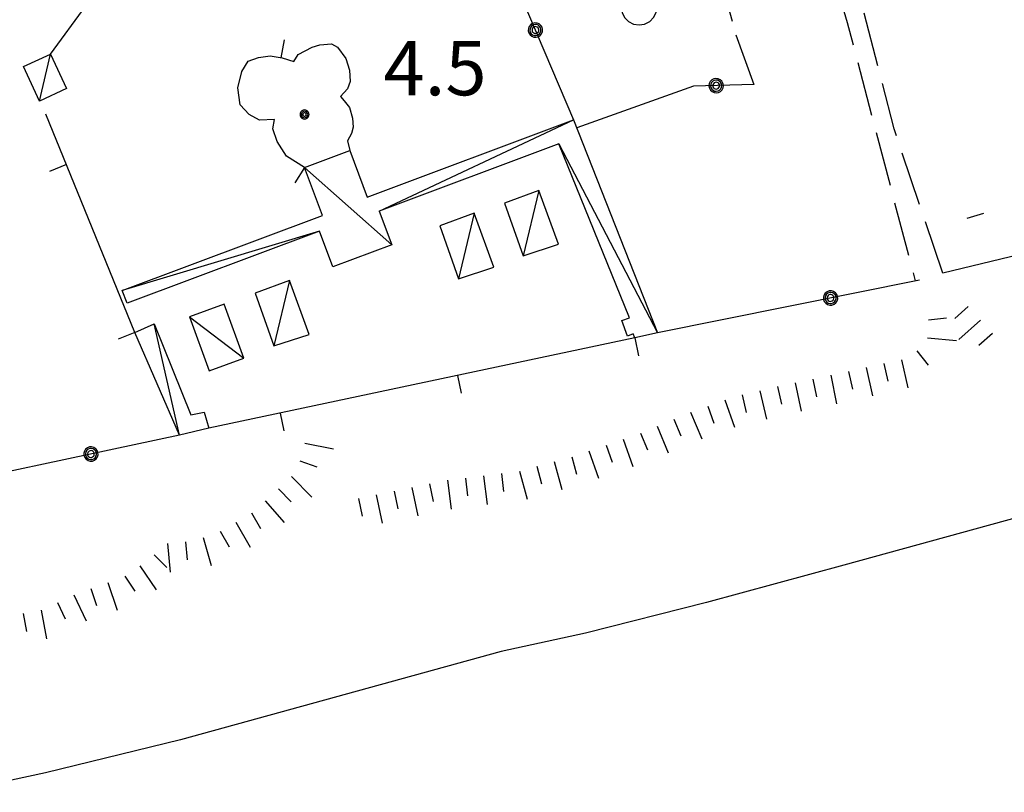
# Model space of a CAD drawing. Extents: x 2571659 to 2577619, y 4233867 to 4236385.
# Drawn here: x 2574473 to 2574609, y 4234731 to 4234838 of the extents above; entities that cross this region are included whole.
import ezdxf

# ---------------------------------------------------------------- set-up
doc = ezdxf.new("R2010")
doc.units = 0
doc.header["$LTSCALE"] = 5
doc.header["$MEASUREMENT"] = 0
doc.linetypes.add('SASL04', pattern=[2, 1.5, -0.5])
doc.linetypes.add('SASL11', pattern=[5, 2.5, 2.5])
doc.layers.get('0').update_dxf_attribs({"linetype": 'CONTINUOUS'})
for name, color, linetype in [('01010006', 8, 'SASL04'), ('02030005', 2, 'CONTINUOUS'), ('03010004', 3, 'CONTINUOUS'), ('05010001', 2, 'CONTINUOUS'), ('05010003', 8, 'SASL11'), ('06010001', 1, 'CONTINUOUS'), ('07020004', 8, 'CONTINUOUS'), ('08010002', 1, 'CONTINUOUS'), ('11020009', 3, 'CONTINUOUS')]:
    doc.layers.add(name, color=color, linetype=linetype)
doc.styles.get("Standard").update_dxf_attribs({"font": 'TXT', "height": 0.2})

# ---------------------------------------------------------------- blocks, each defined once
blk = doc.blocks.new('SAS09SC')
for p, q in [((-0.189, 0.061), (-0.199, 0)), ((-0.199, 0), (-0.189, -0.061)), ((-0.16, 0.116), (-0.189, 0.061)), ((-0.116, 0.16), (-0.16, 0.116)), ((-0.146, 0.047), (-0.154, 0)), ((-0.154, 0), (-0.146, -0.047)), ((-0.124, 0.089), (-0.146, 0.047)), ((-0.089, 0.124), (-0.124, 0.089)), ((-0.061, 0.189), (-0.116, 0.16)), ((-0.09, 0.028), (-0.094, 0)), ((-0.094, 0), (-0.09, -0.028)), ((-0.076, 0.054), (-0.09, 0.028)), ((-0.047, 0.146), (-0.089, 0.124)), ((-0.054, 0.076), (-0.076, 0.054)), ((0, 0.199), (-0.061, 0.189)), ((-0.028, 0.09), (-0.054, 0.076)), ((0, 0.154), (-0.047, 0.146)), ((0, 0.094), (-0.028, 0.09)), ((0.061, 0.189), (0, 0.199)), ((0.047, 0.146), (0, 0.154)), ((0.028, 0.09), (0, 0.094)), ((0.054, 0.076), (0.028, 0.09)), ((0.089, 0.124), (0.047, 0.146)), ((0.076, 0.054), (0.054, 0.076)), ((0.116, 0.16), (0.061, 0.189)), ((0.09, 0.028), (0.076, 0.054)), ((0.124, 0.089), (0.089, 0.124)), ((0.094, 0), (0.09, 0.028)), ((0.09, -0.028), (0.094, 0)), ((0.16, 0.116), (0.116, 0.16)), ((0.146, 0.047), (0.124, 0.089)), ((0.154, 0), (0.146, 0.047)), ((0.146, -0.047), (0.154, 0)), ((0.189, 0.061), (0.16, 0.116)), ((0.199, 0), (0.189, 0.061)), ((0.189, -0.061), (0.199, 0)), ((-0.189, -0.061), (-0.16, -0.116)), ((-0.16, -0.116), (-0.116, -0.16)), ((-0.146, -0.047), (-0.124, -0.089)), ((-0.124, -0.089), (-0.089, -0.124)), ((-0.116, -0.16), (-0.061, -0.189)), ((-0.09, -0.028), (-0.076, -0.054)), ((-0.089, -0.124), (-0.047, -0.146)), ((-0.076, -0.054), (-0.054, -0.076)), ((-0.061, -0.189), (0, -0.199)), ((-0.054, -0.076), (-0.028, -0.09)), ((-0.047, -0.146), (0, -0.154)), ((-0.028, -0.09), (0, -0.094)), ((0, -0.094), (0.028, -0.09)), ((0, -0.154), (0.047, -0.146)), ((0, -0.199), (0.061, -0.189)), ((0.028, -0.09), (0.054, -0.076)), ((0.047, -0.146), (0.089, -0.124)), ((0.054, -0.076), (0.076, -0.054)), ((0.061, -0.189), (0.116, -0.16)), ((0.076, -0.054), (0.09, -0.028)), ((0.089, -0.124), (0.124, -0.089)), ((0.116, -0.16), (0.16, -0.116)), ((0.124, -0.089), (0.146, -0.047)), ((0.16, -0.116), (0.189, -0.061))]:
    blk.add_line(p, q)
blk = doc.blocks.new('SAS10SC')
blk.add_line((0, 0), (0, 0.499))
blk = doc.blocks.new('B1CORT')
blk.add_line((0, 0), (0.5, 0))
blk = doc.blocks.new('B1LUNG')
blk.add_line((0, 0), (0.8, 0))
blk = doc.blocks.new('SAS14SC')
for p, q in [((-0.399, 0.29), (-0.47, 0.152)), ((-0.29, 0.4), (-0.399, 0.29)), ((-0.153, 0.47), (-0.29, 0.4)), ((0, 0.494), (-0.153, 0.47)), ((0.153, 0.47), (0, 0.494)), ((0.29, 0.4), (0.153, 0.47)), ((0.399, 0.29), (0.29, 0.4)), ((0.47, 0.152), (0.399, 0.29)), ((-0.47, 0.152), (-0.494, 0)), ((-0.494, 0), (-0.47, -0.153)), ((0.494, 0), (0.47, 0.152)), ((0.47, -0.153), (0.494, 0)), ((-0.47, -0.153), (-0.399, -0.29)), ((0.399, -0.29), (0.47, -0.153)), ((-0.399, -0.29), (-0.291, -0.399)), ((-0.291, -0.399), (-0.153, -0.469)), ((-0.153, -0.469), (0, -0.494)), ((0, -0.494), (0.153, -0.469)), ((0.153, -0.469), (0.291, -0.399)), ((0.291, -0.399), (0.399, -0.29))]:
    blk.add_line(p, q)
blk = doc.blocks.new('SAS08SC')
for p, q in [((-0.119, 0.038), (-0.125, 0)), ((-0.125, 0), (-0.119, -0.038)), ((-0.101, 0.073), (-0.119, 0.038)), ((-0.073, 0.101), (-0.101, 0.073)), ((-0.084, 0.027), (-0.088, 0)), ((-0.088, 0), (-0.084, -0.027)), ((-0.071, 0.051), (-0.084, 0.027)), ((-0.038, 0.119), (-0.073, 0.101)), ((-0.051, 0.071), (-0.071, 0.051)), ((-0.027, 0.084), (-0.051, 0.071)), ((-0.046, 0.014), (-0.048, 0)), ((-0.048, 0), (-0.046, -0.014)), ((-0.039, 0.027), (-0.046, 0.014)), ((-0.027, 0.039), (-0.039, 0.027)), ((0, 0.125), (-0.038, 0.119)), ((0, 0.088), (-0.027, 0.084)), ((-0.014, 0.046), (-0.027, 0.039)), ((0, 0.048), (-0.014, 0.046)), ((0.038, 0.119), (0, 0.125)), ((0.027, 0.084), (0, 0.088)), ((0.014, 0.046), (0, 0.048)), ((0.027, 0.039), (0.014, 0.046)), ((0.051, 0.071), (0.027, 0.084)), ((0.039, 0.027), (0.027, 0.039)), ((0.073, 0.101), (0.038, 0.119)), ((0.046, 0.014), (0.039, 0.027)), ((0.048, 0), (0.046, 0.014)), ((0.046, -0.014), (0.048, 0)), ((0.071, 0.051), (0.051, 0.071)), ((0.084, 0.027), (0.071, 0.051)), ((0.101, 0.073), (0.073, 0.101)), ((0.088, 0), (0.084, 0.027)), ((0.084, -0.027), (0.088, 0)), ((0.119, 0.038), (0.101, 0.073)), ((0.125, 0), (0.119, 0.038)), ((0.119, -0.038), (0.125, 0)), ((-0.119, -0.038), (-0.101, -0.073)), ((-0.101, -0.073), (-0.073, -0.101)), ((-0.084, -0.027), (-0.071, -0.051)), ((-0.073, -0.101), (-0.038, -0.119)), ((-0.071, -0.051), (-0.051, -0.071)), ((-0.051, -0.071), (-0.027, -0.084)), ((-0.046, -0.014), (-0.039, -0.027)), ((-0.039, -0.027), (-0.027, -0.039)), ((-0.038, -0.119), (0, -0.125)), ((-0.027, -0.039), (-0.014, -0.046)), ((-0.027, -0.084), (0, -0.088)), ((-0.014, -0.046), (0, -0.048)), ((0, -0.048), (0.014, -0.046)), ((0, -0.088), (0.027, -0.084)), ((0, -0.125), (0.038, -0.119)), ((0.014, -0.046), (0.027, -0.039)), ((0.027, -0.039), (0.039, -0.027)), ((0.027, -0.084), (0.051, -0.071)), ((0.038, -0.119), (0.073, -0.101)), ((0.039, -0.027), (0.046, -0.014)), ((0.051, -0.071), (0.071, -0.051)), ((0.071, -0.051), (0.084, -0.027)), ((0.073, -0.101), (0.101, -0.073)), ((0.101, -0.073), (0.119, -0.038))]:
    blk.add_line(p, q)

msp = doc.modelspace()

# ---------------------------------------------------------------- linework, layer by layer
at = {"layer": '01010006', "flags": 128}
for points in [[(2574559.77, 4234884.34), (2574561.51, 4234876.94), (2574562.23, 4234875.06), (2574563.14, 4234874.61), (2574564.99, 4234874.75), (2574573.79, 4234876.77), (2574574.78, 4234876.8), (2574575.43, 4234876.3), (2574576.21, 4234874.68), (2574577.36, 4234871.59), (2574587.34, 4234837.15), (2574596.72, 4234801.49)], [(2574600.51, 4234802.54), (2574593.82, 4234822.46), (2574580.06, 4234875.5), (2574580.07, 4234877.92), (2574580.88, 4234880.56), (2574581.92, 4234882.34)]]:
    msp.add_lwpolyline(points, dxfattribs=at)
at = {"layer": '02030005', "flags": 128}
for points in [[(2574479.72, 4234828.01), (2574475.98, 4234826.3), (2574473.79, 4234831.06), (2574477.53, 4234832.77)], [(2574516.46, 4234803.42), (2574514.62, 4234808.36), (2574488.08, 4234798.42), (2574487.41, 4234800.19), (2574515, 4234810.52), (2574512.52, 4234817.15), (2574518.78, 4234819.49), (2574521.19, 4234813.05), (2574549.63, 4234823.69), (2574561.19, 4234794.32), (2574558.07, 4234793.62), (2574557.86, 4234794.18), (2574557.07, 4234793.88), (2574556.27, 4234796.01), (2574557.34, 4234796.41), (2574547.61, 4234820.38), (2574522.82, 4234811.1), (2574524.56, 4234806.45)], [(2574540.11, 4234812.21), (2574542.68, 4234804.94), (2574547.54, 4234806.54), (2574544.82, 4234813.96)], [(2574531.19, 4234809.08), (2574533.77, 4234801.8), (2574538.62, 4234803.4), (2574535.91, 4234810.82)], [(2574505.74, 4234799.79), (2574508.31, 4234792.52), (2574513.17, 4234794.11), (2574510.45, 4234801.53)], [(2574496.7, 4234796.53), (2574499.39, 4234789.07), (2574504.16, 4234790.86), (2574501.48, 4234798.29)], [(2574499.34, 4234781.17), (2574495.32, 4234780.23), (2574489.16, 4234794.39), (2574491.8, 4234795.59), (2574496.84, 4234783), (2574498.69, 4234783.39)]]:
    msp.add_lwpolyline(points, close=True, dxfattribs=at)
for points in [[(2574475.98, 4234826.3), (2574477.53, 4234832.77)], [(2574522.82, 4234811.1), (2574549.63, 4234823.69)], [(2574547.61, 4234820.38), (2574561.19, 4234794.32)], [(2574512.52, 4234817.15), (2574524.56, 4234806.45)], [(2574544.82, 4234813.96), (2574542.68, 4234804.94)], [(2574535.91, 4234810.82), (2574533.77, 4234801.8)], [(2574514.62, 4234808.36), (2574487.41, 4234800.19)], [(2574510.45, 4234801.53), (2574508.31, 4234792.52)], [(2574496.7, 4234796.53), (2574504.16, 4234790.86)], [(2574495.32, 4234780.23), (2574491.8, 4234795.59)]]:
    msp.add_lwpolyline(points, dxfattribs=at)
at = {"layer": '03010004', "flags": 128}
msp.add_lwpolyline([(2574627.17, 4234773.39), (2574586.88, 4234762.29), (2574567.97, 4234757.15), (2574551.28, 4234752.9), (2574539.65, 4234750.36), (2574495.42, 4234738.2), (2574476.83, 4234733.67), (2574464.43, 4234730.96)], dxfattribs=at)
at = {"layer": '05010001', "flags": 128}
for points in [[(2574512.52, 4234817.15), (2574510.03, 4234818.7), (2574508.76, 4234820.74), (2574508.18, 4234822.45), (2574508.38, 4234823.74), (2574506.35, 4234823.66), (2574504.92, 4234824.45), (2574503.67, 4234825.76), (2574503.34, 4234828.14), (2574503.9, 4234830.39), (2574504.77, 4234831.8), (2574506.17, 4234832.31), (2574507.81, 4234832.54), (2574509.44, 4234832.25), (2574511.08, 4234831.77), (2574511.67, 4234832.71), (2574513.58, 4234833.72), (2574514.66, 4234834.07), (2574516.24, 4234834.21), (2574517.08, 4234833.75), (2574518.23, 4234832.18), (2574518.72, 4234830.58), (2574518.84, 4234828.98), (2574518.44, 4234827.96), (2574517.49, 4234826.91), (2574518, 4234826.35), (2574518.74, 4234825.4), (2574519.16, 4234823.93), (2574519.24, 4234822.71), (2574519.02, 4234821.82), (2574518.47, 4234820.79), (2574518.78, 4234819.49)], [(2574489.16, 4234794.39), (2574476.87, 4234824.47)], [(2574558.07, 4234793.62), (2574499.34, 4234781.17)]]:
    msp.add_lwpolyline(points, dxfattribs=at)
at = {"layer": '05010003', "flags": 128}
for points in [[(2574495.32, 4234780.23), (2574454.31, 4234771.5), (2574452.51, 4234779.48), (2574451.63, 4234784.24), (2574450.83, 4234788.23), (2574450.02, 4234793.07), (2574449.16, 4234801.02), (2574448.92, 4234810.54), (2574449.55, 4234820.07), (2574450.01, 4234826.35), (2574450.5, 4234832.89), (2574450.9, 4234838.51), (2574451.29, 4234842.14), (2574453.47, 4234853.4), (2574455.2, 4234858.75), (2574456.82, 4234863.09), (2574458.35, 4234867.46), (2574459.52, 4234870.23), (2574461.62, 4234874.24), (2574462.95, 4234876.8), (2574468.59, 4234885.73)], [(2574539.48, 4234847.6), (2574549.63, 4234823.69)], [(2574584.84, 4234845.79), (2574570.27, 4234841.62), (2574571.51, 4234837.33)], [(2574477.53, 4234832.77), (2574482.42, 4234839.48)], [(2574572.01, 4234835.45), (2574574.47, 4234828.57), (2574566.16, 4234828.33), (2574550.06, 4234822.61)], [(2574624.35, 4234808.31), (2574600.51, 4234802.54)], [(2574597.31, 4234801.61), (2574561.19, 4234794.32)]]:
    msp.add_lwpolyline(points, dxfattribs=at)
at = {"layer": '08010002', "color": 1, "flags": 128}
msp.add_lwpolyline([(2574603.88, 4234810.14), (2574606.17, 4234810.83)], dxfattribs=at)

# ---------------------------------------------------------------- block references
at = {"layer": '05010001'}
for p, xscale, yscale, zscale, rotation in [((2574509.33, 4234832.27), 4.999999998703116, 4.999999999068677, 4.999999998703116, 349.9593965518659), ((2574479.7, 4234817.54), 5.000000000404649, 5, 5.000000000404649, 112.236267263991), ((2574512.52, 4234817.15), 5.000000000673371, 5.000000000931323, 5.000000000673371, 148.1712396278687), ((2574489.16, 4234794.39), 5.000000000404649, 5, 5.000000000404649, 112.236267263991), ((2574558.07, 4234793.62), 4.999999999323641, 4.999999999068677, 4.999999999323641, 191.9708025359286), ((2574533.61, 4234788.44), 4.999999999323641, 4.999999999068677, 4.999999999323641, 191.9708025359286), ((2574509.16, 4234783.25), 4.999999999323641, 4.999999999068677, 4.999999999323641, 191.9708025359286)]:
    msp.add_blockref('SAS10SC', p, dxfattribs=dict(at, xscale=xscale, yscale=yscale, zscale=zscale, rotation=rotation))
at = {"layer": '05010003'}
for p, xscale, yscale, zscale, rotation in [((2574544.37, 4234836.09), 5.00000000050288, 5.000000000931323, 5.00000000050288, 202.9948570988496), ((2574569.28, 4234828.42), 4.999999998481211, 4.999999998137355, 4.999999998481211, 91.64208671244961), ((2574585.05, 4234799.14), 5.000000001770222, 5.000000001862645, 5.000000001770222, 101.3981631170601), ((2574483.09, 4234777.62), 4.999999997716927, 4.999999998137355, 4.999999997716928, 102.018744613299)]:
    msp.add_blockref('SAS09SC', p, dxfattribs=dict(at, xscale=xscale, yscale=yscale, zscale=zscale, rotation=rotation))
at = {"layer": '06010001', "color": 1}
for name, p, xscale, yscale, zscale, rotation in [('B1CORT', (2574604.04, 4234797.96), 5.00000000083968, 5.000000000931323, 5.00000000083968, 221.8053617861363), ('B1CORT', (2574598.54, 4234796.14), 5.000000000001779, 5, 5.000000000001779, 5.734703282271544), ('B1LUNG', (2574605.71, 4234796.1), 5.00000000083968, 5.000000000931323, 5.00000000083968, 221.8053617861363), ('B1LUNG', (2574598.43, 4234793.65), 5.000000001154197, 5.000000000931323, 5.000000001154197, 354.712812910415), ('B1CORT', (2574607.37, 4234794.24), 5.00000000083968, 5.000000000931323, 5.00000000083968, 221.8053617861363), ('B1CORT', (2574596.96, 4234791.84), 4.999999999519534, 4.999999999068677, 4.999999999519534, 307.5964290018903), ('B1LUNG', (2574594.83, 4234790.63), 4.999999997863203, 4.999999998137355, 4.999999997863203, 282.5868172353759), ('B1CORT', (2574587.51, 4234789), 4.999999997863203, 4.999999998137355, 4.999999997863203, 282.5868172353759), ('B1LUNG', (2574589.95, 4234789.54), 4.999999997863203, 4.999999998137355, 4.999999997863203, 282.5868172353759), ('B1CORT', (2574592.39, 4234790.09), 4.999999997863203, 4.999999998137355, 4.999999997863203, 282.5868172353759), ('B1CORT', (2574582.62, 4234787.95), 4.999999999032816, 4.999999999068677, 4.999999999032816, 281.8352726218066), ('B1LUNG', (2574585.07, 4234788.47), 4.999999999032816, 4.999999999068677, 4.999999999032816, 281.8352726218066), ('B1LUNG', (2574575.3, 4234786.34), 4.999999998294181, 4.999999998137355, 4.999999998294181, 283.1263024261768), ('B1CORT', (2574577.73, 4234786.91), 4.999999998294181, 4.999999998137355, 4.999999998294181, 283.1263024261768), ('B1LUNG', (2574580.17, 4234787.44), 4.999999999032816, 4.999999999068677, 4.999999999032816, 281.8352726218066), ('B1LUNG', (2574570.46, 4234785.09), 4.999999998197049, 4.999999998137355, 4.999999998197049, 289.8154864242453), ('B1CORT', (2574572.86, 4234785.77), 4.999999998294181, 4.999999998137355, 4.999999998294181, 283.1263024261768), ('B1CORT', (2574568.11, 4234784.24), 4.999999998197049, 4.999999998137355, 4.999999998197049, 289.8154864242453), ('B1CORT', (2574563.45, 4234782.42), 4.99999999802395, 4.999999998137355, 4.99999999802395, 292.7012852921707), ('B1LUNG', (2574565.76, 4234783.39), 4.99999999802395, 4.999999998137355, 4.99999999802395, 292.7012852921707), ('B1LUNG', (2574561.14, 4234781.46), 4.99999999802395, 4.999999998137355, 4.99999999802395, 292.7012852921707), ('B1LUNG', (2574556.48, 4234779.68), 5.000000000999123, 5.000000000931323, 5.000000000999123, 289.0282331996059), ('B1CORT', (2574558.84, 4234780.49), 4.99999999802395, 4.999999998137355, 4.99999999802395, 292.7012852921707), ('B1LUNG', (2574512.59, 4234779.1), 5.000000000709084, 5.000000000931323, 5.000000000709084, 348.9113568419632), ('B1LUNG', (2574551.75, 4234778.05), 5.000000000999123, 5.000000000931323, 5.000000000999123, 289.0282331996059), ('B1CORT', (2574554.11, 4234778.86), 5.000000000999123, 5.000000000931323, 5.000000000999123, 289.0282331996059), ('B1CORT', (2574511.91, 4234776.7), 5.000000000551505, 5.000000000931323, 5.000000000551505, 339.6865633708375), ('B1CORT', (2574549.38, 4234777.25), 5.000000001147948, 5.000000000931323, 5.000000001147948, 285.3021276494368), ('B1CORT', (2574544.56, 4234775.93), 5.000000001147948, 5.000000000931323, 5.000000001147948, 285.3021276494368), ('B1LUNG', (2574546.97, 4234776.59), 5.000000001147948, 5.000000000931323, 5.000000001147948, 285.3021276494368), ('B1LUNG', (2574510.76, 4234774.54), 4.999999998817019, 4.999999999068677, 4.99999999881702, 313.8129129638217), ('B1LUNG', (2574532.23, 4234774), 5.000000002065506, 5.000000001862645, 5.000000002065506, 277.2402258471073), ('B1CORT', (2574534.71, 4234774.31), 5.000000002065506, 5.000000001862645, 5.000000002065506, 277.2402258471073), ('B1LUNG', (2574537.19, 4234774.63), 5.000000002065506, 5.000000001862645, 5.000000002065506, 277.2402258471073), ('B1CORT', (2574539.67, 4234774.94), 5.000000002065506, 5.000000001862645, 5.000000002065506, 277.2402258471073), ('B1LUNG', (2574542.15, 4234775.27), 5.000000001147948, 5.000000000931323, 5.000000001147948, 285.3021276494368), ('B1CORT', (2574508.96, 4234772.81), 4.999999998817019, 4.999999999068677, 4.99999999881702, 313.8129129638217), ('B1LUNG', (2574527.33, 4234773), 5.000000001263261, 5.000000000931323, 5.000000001263261, 281.6703853950706), ('B1CORT', (2574529.78, 4234773.51), 5.000000001263261, 5.000000000931323, 5.000000001263261, 281.6703853950706), ('B1CORT', (2574519.98, 4234771.48), 5.000000001263261, 5.000000000931323, 5.000000001263261, 281.6703853950706), ('B1LUNG', (2574522.43, 4234771.99), 5.000000001263261, 5.000000000931323, 5.000000001263261, 281.6703853950706), ('B1CORT', (2574524.88, 4234772.5), 5.000000001263261, 5.000000000931323, 5.000000001263261, 281.6703853950706), ('B1LUNG', (2574507.09, 4234771.15), 4.999999999506435, 4.999999999068677, 4.999999999506435, 311.5843667236559), ('B1CORT', (2574505.21, 4234769.49), 5.000000002194772, 5.000000001862645, 5.000000002194772, 300.228985882248), ('B1LUNG', (2574503.05, 4234768.24), 5.000000002194772, 5.000000001862645, 5.000000002194772, 300.228985882248), ('B1LUNG', (2574498.57, 4234766.1), 5.000000000798792, 5.000000000931323, 5.000000000798792, 285.6973473064209), ('B1CORT', (2574500.89, 4234766.98), 5.000000002194772, 5.000000001862645, 5.000000002194772, 300.228985882248), ('B1LUNG', (2574493.66, 4234765.29), 5.000000000878664, 5.000000000931323, 5.000000000878664, 274.8568811654761), ('B1CORT', (2574496.15, 4234765.5), 5.000000000878664, 5.000000000931323, 5.000000000878664, 274.8568811654761), ('B1CORT', (2574491.8, 4234763.72), 5.0000000013935, 5.000000000931323, 5.0000000013935, 314.9488793375007), ('B1LUNG', (2574489.84, 4234762.19), 4.999999999562304, 5, 4.999999999562304, 303.951083905581), ('B1CORT', (2574487.76, 4234760.79), 4.999999999562304, 5, 4.999999999562304, 303.951083905581), ('B1CORT', (2574483.07, 4234759.09), 4.999999998203533, 4.999999998137355, 4.999999998203533, 288.6723169342302), ('B1LUNG', (2574485.44, 4234759.89), 4.999999998203533, 4.999999998137355, 4.999999998203533, 288.6723169342302), ('B1LUNG', (2574480.74, 4234758.21), 4.99999999928937, 4.999999999068677, 4.999999999289369, 295.1872148788494), ('B1CORT', (2574478.48, 4234757.14), 4.99999999928937, 4.999999999068677, 4.999999999289369, 295.1872148788494), ('B1CORT', (2574473.76, 4234755.61), 5.000000001895136, 5.000000001862645, 5.000000001895136, 280.8224797210489), ('B1LUNG', (2574476.22, 4234756.08), 5.000000001895136, 5.000000001862645, 5.000000001895136, 280.8224797210489)]:
    msp.add_blockref(name, p, dxfattribs=dict(at, xscale=xscale, yscale=yscale, zscale=zscale, rotation=rotation))
at = {"layer": '07020004', "xscale": 5, "yscale": 5, "zscale": 5}
msp.add_blockref('SAS14SC', (2574558.66, 4234839.26), dxfattribs=at)
at = {"layer": '11020009', "xscale": 5, "yscale": 5, "zscale": 5}
msp.add_blockref('SAS08SC', (2574512.54, 4234824.44), dxfattribs=at)

# ---------------------------------------------------------------- texts
at = {"layer": '11020009'}
msp.add_text('4.5', height=7.5, dxfattribs=at).set_placement((2574523.43, 4234827.09))

doc.saveas('drawing.dxf')
